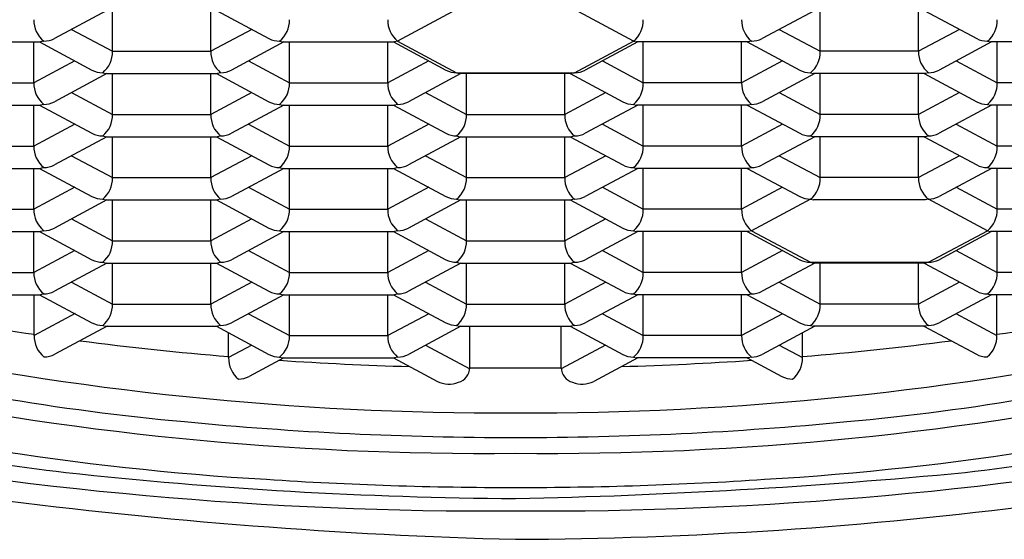
# Model space of a CAD drawing. Units: inches. Extents: x 4405.78 to 4407.73, y -22.7 to -17.65.
# Drawn here: x 4406.61 to 4406.9, y -18.86 to -18.71 of the extents above; entities that cross this region are included whole.
import ezdxf

# ---------------------------------------------------------------- set-up
doc = ezdxf.new("R2010")
doc.units = ezdxf.units.IN
doc.header["$LTSCALE"] = 0.6431102362
doc.header["$MEASUREMENT"] = 0
doc.layers.get('0').update_dxf_attribs({"color": 255, "linetype": 'CONTINUOUS'})

msp = doc.modelspace()

# ---------------------------------------------------------------- linework, layer by layer
for p, q in [((4406.638308688394, -18.71075491405061), (4406.62312358169, -18.71888504115061)), ((4406.63991545739, -18.72256719485059), (4406.63991545739, -18.71075491395061)), ((4406.66832836439, -18.72256719485059), (4406.66832836439, -18.71075491395061)), ((4406.669935133385, -18.71075491405061), (4406.68512024009, -18.71888504115061)), ((4406.73936131772, -18.71051412260433), (4406.72231346529, -18.7196415964506)), ((4406.79050444189, -18.71964159645061), (4406.773456698155, -18.71051421055061)), ((4406.842847313667, -18.71075491405061), (4406.827662206963, -18.71888504115061)), ((4406.844454082663, -18.72256719485059), (4406.844454082663, -18.71075491395061)), ((4406.872866989663, -18.72256719485059), (4406.872866989663, -18.71075491395061)), ((4406.874473758658, -18.71075491405061), (4406.889658865363, -18.71888504115061)), ((4406.62808083429, -18.71623092125061), (4406.63991545739, -18.72256719485059)), ((4406.68016298749, -18.71623092125061), (4406.66832836439, -18.72256719485059)), ((4406.832619459563, -18.71623092125061), (4406.844454082663, -18.72256719485059)), ((4406.884701612763, -18.71623092125061), (4406.872866989663, -18.72256719485059)), ((4406.58681037259, -18.71988166885061), (4406.61914813949, -18.71988229985061)), ((4406.61718513189, -18.73169458075059), (4406.61718513189, -18.71988229985061)), ((4406.618791900885, -18.71988229985061), (4406.63397700759, -18.72801242695061)), ((4406.62002642259, -18.7196412809506), (4406.61914698419, -18.71988166885061)), ((4406.689451920894, -18.71988229985061), (4406.67426681419, -18.72801242695061)), ((4406.68821739919, -18.7196412809506), (4406.68909683759, -18.71988166885061)), ((4406.68909683759, -18.71988166885061), (4406.72143460449, -18.71988229985061)), ((4406.69105868989, -18.73169458075059), (4406.69105868989, -18.71988229985061)), ((4406.71947159689, -18.73169458075059), (4406.71947159689, -18.71988229985061)), ((4406.721078943586, -18.71988261545061), (4406.73626405029, -18.72801274255061)), ((4406.72231288759, -18.7196412809506), (4406.72143344919, -18.71988166885061)), ((4406.72231346529, -18.7196415964506), (4406.73936120939, -18.72876898235061)), ((4406.77345669779, -18.72876898235061), (4406.79050444189, -18.71964159645061)), ((4406.791738963594, -18.71988261545061), (4406.77655385689, -18.72801274255061)), ((4406.790469559463, -18.7196412809506), (4406.791348997863, -18.71988166885061)), ((4406.823685609464, -18.71988166885061), (4406.791347842563, -18.71988229985061)), ((4406.793310850163, -18.73169458075059), (4406.793310850163, -18.71988229985061)), ((4406.821723757163, -18.73169458075059), (4406.821723757163, -18.71988229985061)), ((4406.823330526158, -18.71988229985061), (4406.838515632863, -18.72801242695061)), ((4406.824565047863, -18.7196412809506), (4406.823685609464, -18.71988166885061)), ((4406.893990546168, -18.71988229985061), (4406.878805439464, -18.72801242695061)), ((4406.892756024463, -18.7196412809506), (4406.893635462863, -18.71988166885061)), ((4406.925972074463, -18.71988166885061), (4406.893634307563, -18.71988229985061)), ((4406.895597315163, -18.73169458075059), (4406.895597315163, -18.71988229985061)), ((4406.63991545739, -18.72256719485059), (4406.66832836439, -18.72256719485061)), ((4406.872866989663, -18.72256719485059), (4406.844454082663, -18.72256719485061)), ((4406.62901975499, -18.72535830715061), (4406.61718513189, -18.73169458075059)), ((4406.67922406679, -18.72535830715061), (4406.69105868989, -18.73169458075059)), ((4406.73130621999, -18.72535830715061), (4406.71947159689, -18.73169458075059)), ((4406.781476227063, -18.72535830715061), (4406.793310850163, -18.73169458075059)), ((4406.833558380263, -18.72535830715061), (4406.821723757163, -18.73169458075059)), ((4406.883762692063, -18.72535830715061), (4406.895597315163, -18.73169458075059)), ((4406.638308688394, -18.72900968575061), (4406.62312358169, -18.73713981285061)), ((4406.63707416669, -18.7287686667506), (4406.63795360509, -18.72900905465061)), ((4406.63795360509, -18.72900905465061), (4406.67029137199, -18.72900968565061)), ((4406.63991545739, -18.74082196665059), (4406.63991545739, -18.72900968575061)), ((4406.66832836439, -18.74082196665059), (4406.66832836439, -18.72900968575061)), ((4406.669935133385, -18.72900968575061), (4406.68512024009, -18.73713981285061)), ((4406.67116965509, -18.7287686667506), (4406.67029021669, -18.72900905465061)), ((4406.740595153395, -18.72900968575061), (4406.72541004669, -18.73713981285061)), ((4406.73936120939, -18.7287689823506), (4406.74024064779, -18.72900937025061)), ((4406.73936120939, -18.72876898235061), (4406.77345669779, -18.72876898235061)), ((4406.77257725939, -18.72900937025061), (4406.74023949249, -18.72901000125061)), ((4406.74220192244, -18.7408219666506), (4406.74220192244, -18.72900968575062)), ((4406.77061482944, -18.7408219666506), (4406.77061482944, -18.72900968575062)), ((4406.772187293659, -18.72900968575061), (4406.787372400363, -18.73713981285061)), ((4406.77345669779, -18.7287689823506), (4406.77257725939, -18.72900937025061)), ((4406.842847313667, -18.72900968575061), (4406.827662206963, -18.73713981285061)), ((4406.841612791964, -18.7287686667506), (4406.842492230363, -18.72900905465061)), ((4406.874828841963, -18.72900905465061), (4406.842491075063, -18.72900968565061)), ((4406.844454082663, -18.74082196665059), (4406.844454082663, -18.72900968575061)), ((4406.872866989663, -18.74082196665059), (4406.872866989663, -18.72900968575061)), ((4406.874473758658, -18.72900968575061), (4406.889658865363, -18.73713981285061)), ((4406.875708280363, -18.7287686667506), (4406.874828841963, -18.72900905465061)), ((4406.58877222489, -18.73169458075059), (4406.61718513189, -18.73169458075061)), ((4406.69105868989, -18.73169458075059), (4406.71947159689, -18.73169458075061)), ((4406.821723757163, -18.73169458075059), (4406.793310850163, -18.73169458075061)), ((4406.924010222163, -18.73169458075059), (4406.895597315163, -18.73169458075061)), ((4406.62808083429, -18.73448569305061), (4406.63991545739, -18.74082196665059)), ((4406.68016298749, -18.73448569305061), (4406.66832836439, -18.74082196665059)), ((4406.73036729934, -18.73448569305062), (4406.74220192244, -18.7408219666506)), ((4406.78244945254, -18.73448569305062), (4406.77061482944, -18.7408219666506)), ((4406.832619459563, -18.73448569305061), (4406.844454082663, -18.74082196665059)), ((4406.884701612763, -18.73448569305061), (4406.872866989663, -18.74082196665059)), ((4406.62002642259, -18.7378960526506), (4406.61914698419, -18.73813644055061)), ((4406.68821739919, -18.7378960526506), (4406.68909683759, -18.73813644055061)), ((4406.72231288759, -18.7378960526506), (4406.72143344919, -18.73813644055061)), ((4406.790469559463, -18.7378960526506), (4406.791348997863, -18.73813644055061)), ((4406.824565047863, -18.7378960526506), (4406.823685609464, -18.73813644055061)), ((4406.892756024463, -18.7378960526506), (4406.893635462863, -18.73813644055061)), ((4406.58681037259, -18.73813644055061), (4406.61914813949, -18.73813707155061)), ((4406.61718513189, -18.74994935245059), (4406.61718513189, -18.73813707155061)), ((4406.618791900885, -18.73813707165061), (4406.63397700759, -18.74626719875061)), ((4406.63991545739, -18.74082196665059), (4406.66832836439, -18.74082196665061)), ((4406.689451920894, -18.73813707165061), (4406.67426681419, -18.74626719875061)), ((4406.68909683759, -18.73813644055061), (4406.72143460449, -18.73813707155061)), ((4406.69105868989, -18.74994935245059), (4406.69105868989, -18.73813707155061)), ((4406.71947159689, -18.74994935245059), (4406.71947159689, -18.73813707155061)), ((4406.721078365936, -18.73813707165062), (4406.73626347264, -18.74626719875062)), ((4406.74220192244, -18.7408219666506), (4406.77061482944, -18.74082196665062)), ((4406.791738385944, -18.73813707165062), (4406.77655327924, -18.74626719875062)), ((4406.823685609464, -18.73813644055061), (4406.791347842563, -18.73813707155061)), ((4406.793310850163, -18.74994935245059), (4406.793310850163, -18.73813707155061)), ((4406.821723757163, -18.74994935245059), (4406.821723757163, -18.73813707155061)), ((4406.823330526158, -18.73813707165061), (4406.838515632863, -18.74626719875061)), ((4406.872866989663, -18.74082196665059), (4406.844454082663, -18.74082196665061)), ((4406.893990546168, -18.73813707165061), (4406.878805439464, -18.74626719875061)), ((4406.925972074463, -18.73813644055061), (4406.893634307563, -18.73813707155061)), ((4406.895597315163, -18.74994935245059), (4406.895597315163, -18.73813707155061)), ((4406.62901975499, -18.74361307885061), (4406.61718513189, -18.74994935245059)), ((4406.67922406679, -18.74361307885061), (4406.69105868989, -18.74994935245059)), ((4406.73130621999, -18.74361307885061), (4406.71947159689, -18.74994935245059)), ((4406.781476227063, -18.74361307885061), (4406.793310850163, -18.74994935245059)), ((4406.833558380263, -18.74361307885061), (4406.821723757163, -18.74994935245059)), ((4406.883762692063, -18.74361307885061), (4406.895597315163, -18.74994935245059)), ((4406.638308688394, -18.74726445745061), (4406.62312358169, -18.75539458455061)), ((4406.63707416669, -18.7470234385506), (4406.63795360509, -18.74726382645061)), ((4406.63795360509, -18.74726382645061), (4406.67029137199, -18.74726445745061)), ((4406.63991545739, -18.75907673835059), (4406.63991545739, -18.74726445745061)), ((4406.66832836439, -18.75907673835059), (4406.66832836439, -18.74726445745061)), ((4406.669935133385, -18.74726445745061), (4406.68512024009, -18.75539458455061)), ((4406.67116965509, -18.7470234385506), (4406.67029021669, -18.74726382645061)), ((4406.740595153395, -18.74726445745061), (4406.72541004669, -18.75539458455061)), ((4406.73936063174, -18.74702343855061), (4406.74024007014, -18.74726382645062)), ((4406.74024007014, -18.74726382645062), (4406.77257783704, -18.74726445745062)), ((4406.74220192244, -18.7590767383506), (4406.74220192244, -18.74726445745062)), ((4406.77061482944, -18.7590767383506), (4406.77061482944, -18.74726445745062)), ((4406.772187293659, -18.74726445745061), (4406.787372400363, -18.75539458455061)), ((4406.77345612014, -18.74702343855061), (4406.77257668174, -18.74726382645062)), ((4406.842847313667, -18.74726445745061), (4406.827662206963, -18.75539458455061)), ((4406.841612791964, -18.7470234385506), (4406.842492230363, -18.74726382645061)), ((4406.874828841963, -18.74726382645061), (4406.842491075063, -18.74726445745061)), ((4406.844454082663, -18.75907673835059), (4406.844454082663, -18.74726445745061)), ((4406.872866989663, -18.75907673835059), (4406.872866989663, -18.74726445745061)), ((4406.874473758658, -18.74726445745061), (4406.889658865363, -18.75539458455061)), ((4406.875708280363, -18.7470234385506), (4406.874828841963, -18.74726382645061)), ((4406.58877222489, -18.74994935245059), (4406.61718513189, -18.74994935245061)), ((4406.69105868989, -18.74994935245059), (4406.71947159689, -18.74994935245061)), ((4406.821723757163, -18.74994935245059), (4406.793310850163, -18.74994935245061)), ((4406.924010222163, -18.74994935245059), (4406.895597315163, -18.74994935245061)), ((4406.62808083429, -18.75274046475061), (4406.63991545739, -18.75907673835059)), ((4406.68016298749, -18.75274046475061), (4406.66832836439, -18.75907673835059)), ((4406.73036729934, -18.75274046475062), (4406.74220192244, -18.7590767383506)), ((4406.78244945254, -18.75274046475062), (4406.77061482944, -18.7590767383506)), ((4406.832619459563, -18.75274046475061), (4406.844454082663, -18.75907673835059)), ((4406.884701612763, -18.75274046475061), (4406.872866989663, -18.75907673835059)), ((4406.58681037259, -18.75639121225061), (4406.61914813949, -18.75639184325061)), ((4406.61718513189, -18.76820412415059), (4406.61718513189, -18.75639184325061)), ((4406.618791900885, -18.75639184335061), (4406.63397700759, -18.76452197045061)), ((4406.62002642259, -18.7561508243506), (4406.61914698419, -18.75639121225061)), ((4406.689451920894, -18.75639184335061), (4406.67426681419, -18.76452197045061)), ((4406.68821739919, -18.7561508243506), (4406.68909683759, -18.75639121225061)), ((4406.68909683759, -18.75639121225061), (4406.72143460449, -18.75639184325061)), ((4406.69105868989, -18.76820412415059), (4406.69105868989, -18.75639184325061)), ((4406.71947159689, -18.76820412415059), (4406.71947159689, -18.75639184325061)), ((4406.721078365936, -18.75639184335062), (4406.73626347264, -18.76452197045062)), ((4406.72231288759, -18.7561508243506), (4406.72143344919, -18.75639121225061)), ((4406.791738385944, -18.75639184335062), (4406.77655327924, -18.76452197045062)), ((4406.790469559463, -18.7561508243506), (4406.791348997863, -18.75639121225061)), ((4406.823685609464, -18.75639121225061), (4406.791347842563, -18.75639184325061)), ((4406.793310850163, -18.76820412415059), (4406.793310850163, -18.75639184325061)), ((4406.821723757163, -18.76820412415059), (4406.821723757163, -18.75639184325061)), ((4406.823330526158, -18.75639184335061), (4406.838515632863, -18.76452197045061)), ((4406.824565047863, -18.7561508243506), (4406.823685609464, -18.75639121225061)), ((4406.893990546168, -18.75639184335061), (4406.878805439464, -18.76452197045061)), ((4406.892756024463, -18.7561508243506), (4406.893635462863, -18.75639121225061)), ((4406.925972074463, -18.75639121225061), (4406.893634307563, -18.75639184325061)), ((4406.895597315163, -18.76820412415059), (4406.895597315163, -18.75639184325061)), ((4406.63991545739, -18.75907673835059), (4406.66832836439, -18.75907673835061)), ((4406.74220192244, -18.7590767383506), (4406.77061482944, -18.75907673835062)), ((4406.872866989663, -18.75907673835059), (4406.844454082663, -18.75907673835061)), ((4406.62901975499, -18.76186785055061), (4406.61718513189, -18.76820412415059)), ((4406.67922406679, -18.76186785055061), (4406.69105868989, -18.76820412415059)), ((4406.73130621999, -18.76186785055061), (4406.71947159689, -18.76820412415059)), ((4406.781476227063, -18.76186785055061), (4406.793310850163, -18.76820412415059)), ((4406.833558380263, -18.76186785055061), (4406.821723757163, -18.76820412415059)), ((4406.883762692063, -18.76186785055061), (4406.895597315163, -18.76820412415059)), ((4406.638308688394, -18.76551922915061), (4406.62312358169, -18.77364935625061)), ((4406.63707416669, -18.7652782102506), (4406.63795360509, -18.76551859815061)), ((4406.63795360509, -18.76551859815061), (4406.67029137199, -18.76551922915061)), ((4406.63991545739, -18.77733151005059), (4406.63991545739, -18.76551922915061)), ((4406.66832836439, -18.77733151005059), (4406.66832836439, -18.76551922915061)), ((4406.669935133385, -18.76551922915061), (4406.68512024009, -18.77364935625061)), ((4406.67116965509, -18.7652782102506), (4406.67029021669, -18.76551859815061)), ((4406.740595153395, -18.76551922915061), (4406.72541004669, -18.77364935625061)), ((4406.73936063174, -18.76527821025061), (4406.74024007014, -18.76551859815062)), ((4406.74024007014, -18.76551859815062), (4406.77257783704, -18.76551922915062)), ((4406.74220192244, -18.7773315100506), (4406.74220192244, -18.76551922915062)), ((4406.77061482944, -18.7773315100506), (4406.77061482944, -18.76551922915062)), ((4406.772187293659, -18.76551922915061), (4406.787372400363, -18.77364935625061)), ((4406.77345612014, -18.76527821025061), (4406.77257668174, -18.76551859815062)), ((4406.841612900294, -18.76527812220433), (4406.824565047863, -18.7744055960506)), ((4406.841612791964, -18.7652782102506), (4406.842492230363, -18.76551859815061)), ((4406.874828841963, -18.76551859815061), (4406.842491075063, -18.76551922915061)), ((4406.875708280363, -18.7652782102506), (4406.874828841963, -18.76551859815061)), ((4406.892756024463, -18.77440559605061), (4406.875708280729, -18.76527821015061)), ((4406.58877222489, -18.76820412415059), (4406.61718513189, -18.76820412415061)), ((4406.69105868989, -18.76820412415059), (4406.71947159689, -18.76820412415061)), ((4406.821723757163, -18.76820412415059), (4406.793310850163, -18.76820412415061)), ((4406.924010222163, -18.76820412415059), (4406.895597315163, -18.76820412415061)), ((4406.62808083429, -18.77099523645061), (4406.63991545739, -18.77733151005059)), ((4406.68016298749, -18.77099523645061), (4406.66832836439, -18.77733151005059)), ((4406.73036729934, -18.77099523645062), (4406.74220192244, -18.7773315100506)), ((4406.78244945254, -18.77099523645062), (4406.77061482944, -18.7773315100506)), ((4406.58681037259, -18.77464598395061), (4406.61914813949, -18.77464661495061)), ((4406.61718513189, -18.78645889595059), (4406.61718513189, -18.77464661505061)), ((4406.618791900885, -18.77464661505061), (4406.63397700759, -18.78277674215061)), ((4406.62002642259, -18.7744055960506), (4406.61914698419, -18.77464598395061)), ((4406.689451920894, -18.77464661505061), (4406.67426681419, -18.78277674215061)), ((4406.68821739919, -18.7744055960506), (4406.68909683759, -18.77464598395061)), ((4406.68909683759, -18.77464598395061), (4406.72143460449, -18.77464661495061)), ((4406.69105868989, -18.78645889595059), (4406.69105868989, -18.77464661505061)), ((4406.71947159689, -18.78645889595059), (4406.71947159689, -18.77464661505061)), ((4406.721078365936, -18.77464661505062), (4406.73626347264, -18.78277674215062)), ((4406.72231288759, -18.7744055960506), (4406.72143344919, -18.77464598395061)), ((4406.791738385944, -18.77464661505062), (4406.77655327924, -18.78277674215062)), ((4406.790469559463, -18.7744055960506), (4406.791348997863, -18.77464598395061)), ((4406.823685609464, -18.77464598395061), (4406.791347842563, -18.77464661495061)), ((4406.793310850163, -18.78645889595059), (4406.793310850163, -18.77464661505061)), ((4406.821723757163, -18.78645889595059), (4406.821723757163, -18.77464661505061)), ((4406.823330526158, -18.77464661505061), (4406.838515632863, -18.78277674215061)), ((4406.824565047863, -18.7744055960506), (4406.823685609464, -18.77464598395061)), ((4406.824565047863, -18.7744055960506), (4406.841612791964, -18.78353298195061)), ((4406.875708280363, -18.78353298195061), (4406.892756024463, -18.77440559605061)), ((4406.893990546168, -18.77464661505061), (4406.878805439464, -18.78277674215061)), ((4406.892756024463, -18.7744055960506), (4406.893635462863, -18.77464598395061)), ((4406.925972074463, -18.77464598395061), (4406.893634307563, -18.77464661495061)), ((4406.895597315163, -18.78645889595059), (4406.895597315163, -18.77464661505061)), ((4406.63991545739, -18.77733151005059), (4406.66832836439, -18.77733151005061)), ((4406.74220192244, -18.7773315100506), (4406.77061482944, -18.77733151005062)), ((4406.62901975499, -18.78012262235061), (4406.61718513189, -18.78645889595059)), ((4406.67922406679, -18.78012262235061), (4406.69105868989, -18.78645889595059)), ((4406.73130621999, -18.78012262235061), (4406.71947159689, -18.78645889595059)), ((4406.781476227063, -18.78012262235061), (4406.793310850163, -18.78645889595059)), ((4406.833558380263, -18.78012262235061), (4406.821723757163, -18.78645889595059)), ((4406.883762692063, -18.78012262235061), (4406.895597315163, -18.78645889595059)), ((4406.638308688394, -18.78377400095061), (4406.62312358169, -18.79190412805061)), ((4406.63707416669, -18.7835329819506), (4406.63795360509, -18.78377336985061)), ((4406.63795360509, -18.78377336985061), (4406.67029137199, -18.78377400085061)), ((4406.63991545739, -18.79558628175059), (4406.63991545739, -18.78377400085061)), ((4406.66832836439, -18.79558628175059), (4406.66832836439, -18.78377400085061)), ((4406.669935133385, -18.78377400095061), (4406.68512024009, -18.79190412805061)), ((4406.67116965509, -18.7835329819506), (4406.67029021669, -18.78377336985061)), ((4406.740595153395, -18.78377400095061), (4406.72541004669, -18.79190412805061)), ((4406.73936063174, -18.78353298195061), (4406.74024007014, -18.78377336985062)), ((4406.74024007014, -18.78377336985062), (4406.77257783704, -18.78377400085062)), ((4406.74220192244, -18.7955862817506), (4406.74220192244, -18.78377400085062)), ((4406.77061482944, -18.7955862817506), (4406.77061482944, -18.78377400085062)), ((4406.772187293659, -18.78377400095061), (4406.787372400363, -18.79190412805061)), ((4406.77345612014, -18.78353298195061), (4406.77257668174, -18.78377336985062)), ((4406.842847313667, -18.78377400095061), (4406.827662206963, -18.79190412805061)), ((4406.841612791964, -18.7835329819506), (4406.842492230363, -18.78377336985061)), ((4406.841612791964, -18.78353298195061), (4406.875708280363, -18.78353298195061)), ((4406.874828841963, -18.78377336985061), (4406.842491075063, -18.78377400085061)), ((4406.844454082663, -18.79558628175059), (4406.844454082663, -18.78377400085061)), ((4406.872866989663, -18.79558628175059), (4406.872866989663, -18.78377400085061)), ((4406.874473758658, -18.78377400095061), (4406.889658865363, -18.79190412805061)), ((4406.875708280363, -18.7835329819506), (4406.874828841963, -18.78377336985061)), ((4406.58877222489, -18.78645889595059), (4406.61718513189, -18.78645889595061)), ((4406.69105868989, -18.78645889595059), (4406.71947159689, -18.78645889595061)), ((4406.821723757163, -18.78645889595059), (4406.793310850163, -18.78645889595061)), ((4406.924010222163, -18.78645889595059), (4406.895597315163, -18.78645889595061)), ((4406.62808083429, -18.78925000815061), (4406.63991545739, -18.79558628175059)), ((4406.68016298749, -18.78925000815061), (4406.66832836439, -18.79558628175059)), ((4406.73036729934, -18.78925000815062), (4406.74220192244, -18.7955862817506)), ((4406.78244945254, -18.78925000815062), (4406.77061482944, -18.7955862817506)), ((4406.832619459563, -18.78925000815061), (4406.844454082663, -18.79558628175059)), ((4406.884701612763, -18.78925000815061), (4406.872866989663, -18.79558628175059)), ((4406.58681037259, -18.79290075575061), (4406.61914813949, -18.79290138675061)), ((4406.617265441598, -18.80467066972155), (4406.617265441598, -18.79285838882157)), ((4406.618791900885, -18.79290138675061), (4406.63397700759, -18.80103151385061)), ((4406.62002642259, -18.7926603678506), (4406.61914698419, -18.79290075575061)), ((4406.689451920894, -18.79290138675061), (4406.67426681419, -18.80103151385061)), ((4406.68821739919, -18.7926603678506), (4406.68909683759, -18.79290075575061)), ((4406.68909683759, -18.79290075575061), (4406.72143460449, -18.79290138675061)), ((4406.69105868989, -18.80471366765059), (4406.69105868989, -18.79290138675061)), ((4406.71947159689, -18.80471366765059), (4406.71947159689, -18.79290138675061)), ((4406.721078365936, -18.79290138675062), (4406.73626347264, -18.80103151385062)), ((4406.72231288759, -18.7926603678506), (4406.72143344919, -18.79290075575061)), ((4406.791738385944, -18.79290138675062), (4406.77655327924, -18.80103151385062)), ((4406.790469559463, -18.7926603678506), (4406.791348997863, -18.79290075575061)), ((4406.823685609464, -18.79290075575061), (4406.791347842563, -18.79290138675061)), ((4406.793310850163, -18.80471366765059), (4406.793310850163, -18.79290138675061)), ((4406.821723757163, -18.80471366765059), (4406.821723757163, -18.79290138675061)), ((4406.823330526158, -18.79290138675061), (4406.838515632863, -18.80103151385061)), ((4406.824565047863, -18.7926603678506), (4406.823685609464, -18.79290075575061)), ((4406.893990546168, -18.79290138675061), (4406.878805439464, -18.80103151385061)), ((4406.892756024463, -18.7926603678506), (4406.893635462863, -18.79290075575061)), ((4406.925972074463, -18.79290075575061), (4406.893634307563, -18.79290138675061)), ((4406.895517005455, -18.80467066972155), (4406.895517005455, -18.79285838882157)), ((4406.63991545739, -18.79558628175059), (4406.66832836439, -18.79558628175061)), ((4406.74220192244, -18.7955862817506), (4406.77061482944, -18.79558628175062)), ((4406.872866989663, -18.79558628175059), (4406.844454082663, -18.79558628175061)), ((4406.629100064698, -18.79833439612157), (4406.617265441598, -18.80467066972155)), ((4406.67922406679, -18.79837739405061), (4406.69105868989, -18.80471366765059)), ((4406.73130621999, -18.79837739405061), (4406.71947159689, -18.80471366765059)), ((4406.781476227063, -18.79837739405061), (4406.793310850163, -18.80471366765059)), ((4406.833558380263, -18.79837739405061), (4406.821723757163, -18.80471366765059)), ((4406.883682382355, -18.79833439612157), (4406.895517005455, -18.80467066972155)), ((4406.638388998103, -18.80198577472157), (4406.623203891398, -18.81011590182157)), ((4406.63707416669, -18.8017877536506), (4406.63795360509, -18.80202814155061)), ((4406.63795360509, -18.80202814155061), (4406.67029137199, -18.80202877255061)), ((4406.669935133385, -18.80202877265061), (4406.68512024009, -18.81015889975061)), ((4406.67116965509, -18.8017877536506), (4406.67029021669, -18.80202814155061)), ((4406.740595153395, -18.80202877265061), (4406.72541004669, -18.81015889975061)), ((4406.73936063174, -18.80178775365061), (4406.74024007014, -18.80202814155062)), ((4406.74024007014, -18.80202814155062), (4406.77257783704, -18.80202877255062)), ((4406.74318140456, -18.81402944339846), (4406.74318141489, -18.80202877255061)), ((4406.769601042492, -18.81402944339846), (4406.769601032163, -18.80202877255061)), ((4406.772187293659, -18.80202877265061), (4406.787372400363, -18.81015889975061)), ((4406.77345612014, -18.80178775365061), (4406.77257668174, -18.80202814155062)), ((4406.842847313667, -18.80202877265061), (4406.827662206963, -18.81015889975061)), ((4406.841612791964, -18.8017877536506), (4406.842492230363, -18.80202814155061)), ((4406.874828841963, -18.80202814155061), (4406.842491075063, -18.80202877255061)), ((4406.87439344895, -18.80198577472157), (4406.889578555655, -18.81011590182157)), ((4406.875708280363, -18.8017877536506), (4406.874828841963, -18.80202814155061)), ((4406.673469510755, -18.81108847656913), (4406.673469510755, -18.80392108317536)), ((4406.69105868989, -18.80471366765059), (4406.71947159689, -18.80471366765061)), ((4406.821723757163, -18.80471366765059), (4406.793310850163, -18.80471366765061)), ((4406.839312936298, -18.81108847656913), (4406.839312936298, -18.80392108317536)), ((4406.680162987482, -18.80750477985845), (4406.673469510755, -18.81108847656913)), ((4406.730367299301, -18.80750477985664), (4406.743161396028, -18.81435475703731)), ((4406.782415147752, -18.80750477985664), (4406.769621051025, -18.81435475703731)), ((4406.832619459571, -18.80750477985845), (4406.839312936298, -18.81108847656913)), ((4406.689453086433, -18.81115553440202), (4406.679407960555, -18.81653370866915)), ((4406.68821739919, -18.8109151395506), (4406.68909683759, -18.81115552745061)), ((4406.68909683759, -18.81115552745061), (4406.72143460449, -18.81115615845061)), ((4406.721078365989, -18.81115615845061), (4406.73380081319, -18.81796777435061)), ((4406.72231288759, -18.8109151395506), (4406.72143344919, -18.81115552745061)), ((4406.791704081063, -18.81115615845061), (4406.778981633864, -18.81796777435061)), ((4406.790469559463, -18.8109151395506), (4406.791348997863, -18.81115552745061)), ((4406.823685609464, -18.81115552745061), (4406.791347842563, -18.81115615845061)), ((4406.82332936062, -18.81115553440202), (4406.833374486498, -18.81653370866915)), ((4406.824565047863, -18.8109151395506), (4406.823685609464, -18.81115552745061)), ((4406.743186329743, -18.81402946882402), (4406.769601042492, -18.81402944339846))]:
    msp.add_line(p, q)
for centre, radius, start, end in [((4406.624882440727, -18.71366480422815), 0.007700596480748497, 178.3256999633542, 230.9053857938615), ((4406.683361381053, -18.71366480422815), 0.007700596480748497, 309.0946142061385, 1.674300036646218), ((4406.727168905727, -18.71366480422815), 0.007700596480748497, 178.3256999633542, 230.9053857938615), ((4406.785613541327, -18.71366480422815), 0.007700596480748497, 309.0946142061385, 1.674300036646218), ((4406.829421066, -18.71366480422815), 0.007700596480748497, 178.3256999633542, 230.9053857938615), ((4406.887900006326, -18.71366480422815), 0.007700596480748497, 309.0946142061385, 1.674300036646218), ((4406.620041137344, -18.71298126037301), 0.006660036833087867, 269.8734100140226, 297.5696745769656), ((4406.688202684436, -18.71298126037301), 0.006660036833087867, 242.4303254230344, 270.1265899859775), ((4406.824579762617, -18.71298126037301), 0.006660036833087867, 269.8734100140226, 297.5696745769656), ((4406.89274130971, -18.71298126037301), 0.006660036833087867, 242.4303254230344, 270.1265899859775), ((4406.632218148553, -18.72279219002814), 0.007700596480748497, 309.0946142061385, 1.674300036646218), ((4406.676025673227, -18.72279219002814), 0.007700596480748497, 178.3256999633542, 230.9053857938615), ((4406.836756773826, -18.72279219002814), 0.007700596480748497, 309.0946142061385, 1.674300036646218), ((4406.8805642985, -18.72279219002814), 0.007700596480748497, 178.3256999633542, 230.9053857938615), ((4406.637059451937, -18.72210864617301), 0.006660036833087867, 242.4303254230344, 270.1265899859775), ((4406.671184369844, -18.72210864617301), 0.006660036833087867, 269.8734100140226, 297.5696745769656), ((4406.739346494636, -18.72210896177301), 0.006660036833087867, 242.4303254230344, 270.1265899859775), ((4406.773471412544, -18.72210896177301), 0.006660036833087867, 269.8734100140226, 297.5696745769656), ((4406.84159807721, -18.72210864617301), 0.006660036833087867, 242.4303254230344, 270.1265899859775), ((4406.875722995117, -18.72210864617301), 0.006660036833087867, 269.8734100140226, 297.5696745769656), ((4406.624882440727, -18.73191957592815), 0.007700596480748497, 178.3256999633542, 230.9053857938615), ((4406.683361381053, -18.73191957592815), 0.007700596480748497, 309.0946142061385, 1.674300036646218), ((4406.727168905727, -18.73191957592815), 0.007700596480748497, 178.3256999633542, 230.9053857938615), ((4406.785613541327, -18.73191957592815), 0.007700596480748497, 309.0946142061385, 1.674300036646218), ((4406.829421066, -18.73191957592815), 0.007700596480748497, 178.3256999633542, 230.9053857938615), ((4406.887900006326, -18.73191957592815), 0.007700596480748497, 309.0946142061385, 1.674300036646218), ((4406.620041137344, -18.73123603207301), 0.006660036833087867, 269.8734100140226, 297.5696745769656), ((4406.688202684436, -18.73123603207301), 0.006660036833087867, 242.4303254230344, 270.1265899859775), ((4406.722327602343, -18.73123603207301), 0.006660036833087867, 269.8734100140226, 297.5696745769656), ((4406.79045484471, -18.73123603207301), 0.006660036833087867, 242.4303254230344, 270.1265899859775), ((4406.824579762617, -18.73123603207301), 0.006660036833087867, 269.8734100140226, 297.5696745769656), ((4406.89274130971, -18.73123603207301), 0.006660036833087867, 242.4303254230344, 270.1265899859775), ((4406.632218148553, -18.74104696182815), 0.007700596480748497, 309.0946142061385, 1.674300036646218), ((4406.676025673227, -18.74104696182815), 0.007700596480748497, 178.3256999633542, 230.9053857938615), ((4406.734504613603, -18.74104696182815), 0.007700596480748497, 309.0946142061385, 1.674300036646218), ((4406.778312138276, -18.74104696182815), 0.007700596480748497, 178.3256999633542, 230.9053857938615), ((4406.836756773826, -18.74104696182815), 0.007700596480748497, 309.0946142061385, 1.674300036646218), ((4406.8805642985, -18.74104696182815), 0.007700596480748497, 178.3256999633542, 230.9053857938615), ((4406.637059451937, -18.74036341797301), 0.006660036833087867, 242.4303254230344, 270.1265899859775), ((4406.671184369844, -18.74036341797301), 0.006660036833087867, 269.8734100140226, 297.5696745769656), ((4406.739345916986, -18.74036341797301), 0.006660036833087867, 242.4303254230344, 270.1265899859775), ((4406.773470834893, -18.74036341797301), 0.006660036833087867, 269.8734100140226, 297.5696745769656), ((4406.84159807721, -18.74036341797301), 0.006660036833087867, 242.4303254230344, 270.1265899859775), ((4406.875722995117, -18.74036341797301), 0.006660036833087867, 269.8734100140226, 297.5696745769656), ((4406.624882440727, -18.75017434762815), 0.007700596480748497, 178.3256999633542, 230.9053857938615), ((4406.683361381053, -18.75017434762815), 0.007700596480748497, 309.0946142061385, 1.674300036646218), ((4406.727168905727, -18.75017434762815), 0.007700596480748497, 178.3256999633542, 230.9053857938615), ((4406.785613541327, -18.75017434762815), 0.007700596480748497, 309.0946142061385, 1.674300036646218), ((4406.829421066, -18.75017434762815), 0.007700596480748497, 178.3256999633542, 230.9053857938615), ((4406.887900006326, -18.75017434762815), 0.007700596480748497, 309.0946142061385, 1.674300036646218), ((4406.620041137344, -18.74949080377301), 0.006660036833087867, 269.8734100140226, 297.5696745769656), ((4406.688202684436, -18.74949080377301), 0.006660036833087867, 242.4303254230344, 270.1265899859775), ((4406.722327602343, -18.74949080377301), 0.006660036833087867, 269.8734100140226, 297.5696745769656), ((4406.79045484471, -18.74949080377301), 0.006660036833087867, 242.4303254230344, 270.1265899859775), ((4406.824579762617, -18.74949080377301), 0.006660036833087867, 269.8734100140226, 297.5696745769656), ((4406.89274130971, -18.74949080377301), 0.006660036833087867, 242.4303254230344, 270.1265899859775), ((4406.632218148553, -18.75930173352815), 0.007700596480748497, 309.0946142061385, 1.674300036646218), ((4406.676025673227, -18.75930173352815), 0.007700596480748497, 178.3256999633542, 230.9053857938615), ((4406.734504613603, -18.75930173352815), 0.007700596480748497, 309.0946142061385, 1.674300036646218), ((4406.778312138276, -18.75930173352815), 0.007700596480748497, 178.3256999633542, 230.9053857938615), ((4406.836756773826, -18.75930173352815), 0.007700596480748497, 309.0946142061385, 1.674300036646218), ((4406.8805642985, -18.75930173352815), 0.007700596480748497, 178.3256999633542, 230.9053857938615), ((4406.637059451937, -18.75861818967301), 0.006660036833087867, 242.4303254230344, 270.1265899859775), ((4406.671184369844, -18.75861818967301), 0.006660036833087867, 269.8734100140226, 297.5696745769656), ((4406.739345916986, -18.75861818967302), 0.006660036833087867, 242.4303254230344, 270.1265899859775), ((4406.773470834893, -18.75861818967302), 0.006660036833087867, 269.8734100140226, 297.5696745769656), ((4406.84159807721, -18.75861818967301), 0.006660036833087867, 242.4303254230344, 270.1265899859775), ((4406.875722995117, -18.75861818967301), 0.006660036833087867, 269.8734100140226, 297.5696745769656), ((4406.624882440727, -18.76842911932815), 0.007700596480748497, 178.3256999633542, 230.9053857938615), ((4406.683361381053, -18.76842911932815), 0.007700596480748497, 309.0946142061385, 1.674300036646218), ((4406.727168905727, -18.76842911932815), 0.007700596480748497, 178.3256999633542, 230.9053857938615), ((4406.785613541327, -18.76842911932815), 0.007700596480748497, 309.0946142061385, 1.674300036646218), ((4406.829421066, -18.76842911932815), 0.007700596480748497, 178.3256999633542, 230.9053857938615), ((4406.887900006326, -18.76842911932815), 0.007700596480748497, 309.0946142061385, 1.674300036646218), ((4406.620041137344, -18.76774557547301), 0.006660036833087867, 269.8734100140226, 297.5696745769656), ((4406.688202684436, -18.76774557547301), 0.006660036833087867, 242.4303254230344, 270.1265899859775), ((4406.722327602343, -18.76774557547301), 0.006660036833087867, 269.8734100140226, 297.5696745769656), ((4406.79045484471, -18.76774557547301), 0.006660036833087867, 242.4303254230344, 270.1265899859775), ((4406.632218148553, -18.77755650522814), 0.007700596480748497, 309.0946142061385, 1.674300036646218), ((4406.676025673227, -18.77755650522814), 0.007700596480748497, 178.3256999633542, 230.9053857938615), ((4406.734504613603, -18.77755650522816), 0.007700596480748497, 309.0946142061385, 1.674300036646218), ((4406.778312138276, -18.77755650522816), 0.007700596480748497, 178.3256999633542, 230.9053857938615), ((4406.637059451937, -18.77687296137301), 0.006660036833087867, 242.4303254230344, 270.1265899859775), ((4406.671184369844, -18.77687296137301), 0.006660036833087867, 269.8734100140226, 297.5696745769656), ((4406.739345916986, -18.77687296137302), 0.006660036833087867, 242.4303254230344, 270.1265899859775), ((4406.773470834893, -18.77687296137302), 0.006660036833087867, 269.8734100140226, 297.5696745769656), ((4406.84159807721, -18.77687296137301), 0.006660036833087867, 242.4303254230344, 270.1265899859775), ((4406.875722995117, -18.77687296137301), 0.006660036833087867, 269.8734100140226, 297.5696745769656), ((4406.624882440727, -18.78668389112815), 0.007700596480748497, 178.3256999633542, 230.9053857938615), ((4406.683361381053, -18.78668389112815), 0.007700596480748497, 309.0946142061385, 1.674300036646218), ((4406.727168905727, -18.78668389112815), 0.007700596480748497, 178.3256999633542, 230.9053857938615), ((4406.785613541327, -18.78668389112815), 0.007700596480748497, 309.0946142061385, 1.674300036646218), ((4406.829421066, -18.78668389112815), 0.007700596480748497, 178.3256999633542, 230.9053857938615), ((4406.887900006326, -18.78668389112815), 0.007700596480748497, 309.0946142061385, 1.674300036646218), ((4406.620041137344, -18.78600034727301), 0.006660036833087867, 269.8734100140226, 297.5696745769656), ((4406.688202684436, -18.78600034727301), 0.006660036833087867, 242.4303254230344, 270.1265899859775), ((4406.722327602343, -18.78600034727301), 0.006660036833087867, 269.8734100140226, 297.5696745769656), ((4406.79045484471, -18.78600034727301), 0.006660036833087867, 242.4303254230344, 270.1265899859775), ((4406.824579762617, -18.78600034727301), 0.006660036833087867, 269.8734100140226, 297.5696745769656), ((4406.89274130971, -18.78600034727301), 0.006660036833087867, 242.4303254230344, 270.1265899859775), ((4406.719388428904, -18.10859960274956), 0.7031911967675504, 258.4431700853633, 261.649522872376), ((4406.632218148553, -18.79581127692814), 0.007700596480748497, 309.0946142061385, 1.674300036646218), ((4406.676025673227, -18.79581127692814), 0.007700596480748497, 178.3256999633542, 230.9053857938615), ((4406.734504613603, -18.79581127692816), 0.007700596480748497, 309.0946142061385, 1.674300036646218), ((4406.778312138276, -18.79581127692816), 0.007700596480748497, 178.3256999633542, 230.9053857938615), ((4406.836756773826, -18.79581127692814), 0.007700596480748497, 309.0946142061385, 1.674300036646218), ((4406.8805642985, -18.79581127692814), 0.007700596480748497, 178.3256999633542, 230.9053857938615), ((4406.793394018149, -18.10859960274956), 0.7031911967675504, 278.350477127624, 281.5568299146367), ((4406.637059451937, -18.79512773307301), 0.006660036833087867, 242.4303254230346, 270.1265899859775), ((4406.671184369844, -18.79512773307301), 0.006660036833087867, 269.8734100140226, 297.5696745769656), ((4406.739345916986, -18.79512773307302), 0.006660036833087867, 242.4303254230344, 270.1265899859775), ((4406.773470834893, -18.79512773307302), 0.006660036833087867, 269.8734100140226, 297.5696745769656), ((4406.84159807721, -18.79512773307301), 0.006660036833087867, 242.4303254230344, 270.1265899859775), ((4406.875722995117, -18.79512773307301), 0.006660036833087867, 269.8734100140226, 297.5696745769656), ((4406.624962750435, -18.80489566489911), 0.007700596480748497, 178.3256999633542, 230.9053857938615), ((4406.746029065531, -17.92450971685526), 0.8892119603841159, 262.5373199644241, 265.31946941084), ((4406.683361381053, -18.80493866282815), 0.007700596480748497, 309.0946142061385, 1.674300036646218), ((4406.727168905727, -18.80493866282815), 0.007700596480748497, 178.3256999633542, 230.9053857938615), ((4406.785613541327, -18.80493866282815), 0.007700596480748497, 309.0946142061385, 1.674300036646218), ((4406.829421066, -18.80493866282815), 0.007700596480748497, 178.3256999633542, 230.9053857938615), ((4406.766753381522, -17.92450971685526), 0.8892119603841159, 274.68053058916, 277.4626800355759), ((4406.887819696618, -18.80489566489911), 0.007700596480748497, 309.0946142061385, 1.674300036646218), ((4406.752931317281, -17.93090396269222), 0.8961347904853945, 258.0242106289647, 270.2223117386511), ((4406.759852948671, -17.93091554320119), 0.8961230846037528, 269.7797624322411, 281.9758292440282), ((4406.724540356839, -18.12940876651471), 0.7030601226118945, 255.8790848303484, 264.7896767605329), ((4406.620121447052, -18.80421212104397), 0.006660036833087867, 269.8734100140226, 297.5696745769656), ((4406.681166819592, -18.81131347174668), 0.007700596480748497, 178.3256999633542, 230.9053857938615), ((4406.688202684436, -18.80425511897301), 0.006660036833087867, 242.4303254230344, 270.1265899859775), ((4406.755225712765, -17.81032107069282), 1.003772917049452, 266.1687054903155, 268.3176964313178), ((4406.722327602343, -18.80425511897301), 0.006660036833087867, 269.8734100140226, 297.5696745769656), ((4406.757556734288, -17.81032107069282), 1.003772917049452, 271.6823035686822, 273.8312945096845), ((4406.79045484471, -18.80425511897301), 0.006660036833087867, 242.4303254230344, 270.1265899859775), ((4406.824579762617, -18.80425511897301), 0.006660036833087867, 269.8734100140226, 297.5696745769656), ((4406.831615627461, -18.81131347174668), 0.007700596480748497, 309.0946142061385, 1.674300036646218), ((4406.788242090215, -18.12940876651471), 0.7030601226118945, 275.2103232394671, 284.1209151696516), ((4406.892661000002, -18.80421212104397), 0.006660036833087867, 242.4303254230344, 270.1265899859775), ((4406.738730198984, -18.81391894253778), 0.004452576953629242, 285.5912187871984, 358.5779284458127), ((4406.77405224807, -18.81391894253778), 0.004452576953629242, 181.4220715541873, 254.4087812128016), ((4406.676325516209, -18.81062992789154), 0.006660036833087867, 269.8734100140226, 297.5696745769656), ((4406.836456930844, -18.81062992789154), 0.006660036833087867, 242.4303254230344, 270.1265899859775), ((4406.732963687574, -18.0251002622303), 0.8225751919869587, 255.2212276204598, 266.6164209725061), ((4406.747587500286, -17.94859151592348), 0.8901690588715668, 258.0323596427832, 270.5677654262627), ((4406.737141179604, -18.81100654048986), 0.007721193213675146, 244.3658568656862, 291.1488716675599), ((4406.765199313707, -17.94861961502048), 0.8901406649882966, 269.4341435655231, 281.9677404212176), ((4406.775641267449, -18.81100654048986), 0.007721193213675146, 248.85112833244, 295.6341431343138), ((4406.779818759479, -18.0251002622303), 0.8225751919869587, 273.3835790274939, 284.7787723795402), ((4406.794678381522, -17.38239781378617), 1.4816664235945, 256.7539432885213, 268.5199410272907), ((4406.751283209433, -17.63916362993772), 1.224417012944978, 270.2398294549189, 284.4879450582291), ((4406.720074294404, -18.04683419603603), 0.8028790198913303, 256.8148268951096, 263.3043906330458), ((4406.79270815265, -18.04683419603603), 0.8028790198913303, 276.6956093669541, 283.1851731048904), ((4406.755708787752, -17.84834030449686), 0.9858131204872224, 264.4691268385884, 270.0406602937463), ((4406.757074385309, -17.84835033953402), 0.9858030621948979, 269.9612909178029, 275.5308873759797), ((4406.749412050586, -17.74056586815082), 1.114813189645019, 259.357755844196, 270.3595780601675), ((4406.763373602478, -17.74058899697563), 1.114789866575795, 269.6420124773229, 280.6423017437175), ((4406.765310954901, -17.57802190814447), 1.273805350007039, 263.7421793651625, 269.5995586321413), ((4406.719236361292, -17.09279874037009), 1.759390132479945, 271.2106229289953, 275.4493933179803), ((4406.756119978384, -17.75398004376288), 1.09461259977977, 266.2440296766998, 270.0150957152129), ((4406.756662854548, -17.75398789655529), 1.09460473857649, 269.9866796180307, 273.7559770946104)]:
    msp.add_arc(centre, radius, start, end)

doc.saveas('drawing.dxf')
